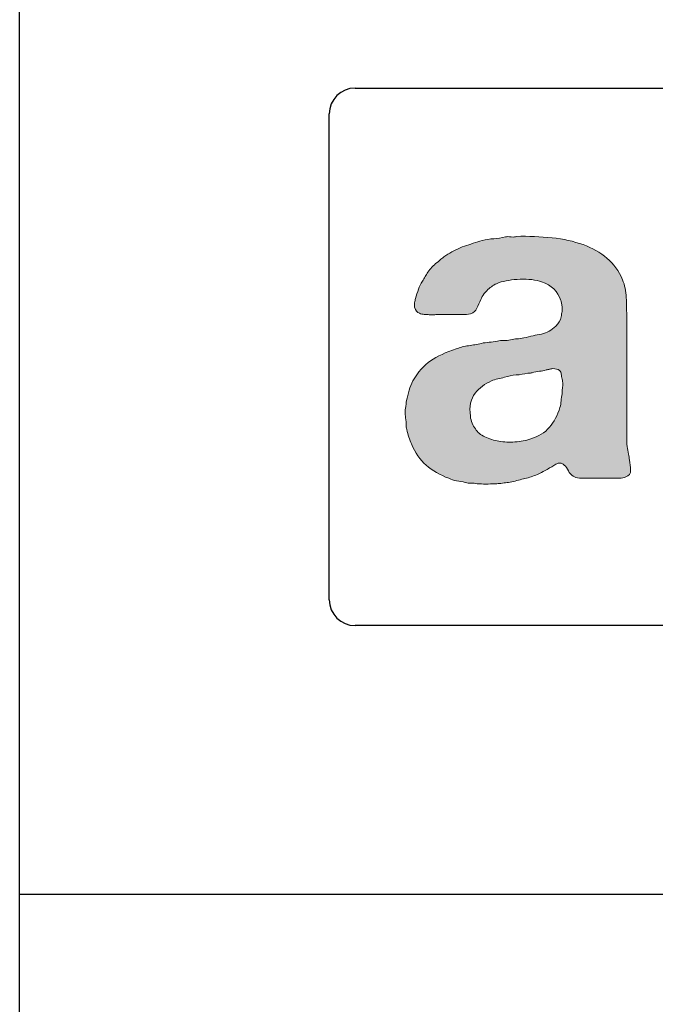
# Model space of a CAD drawing. Extents: x -82 to 30, y -72 to 55.
# Drawn here: x -1 to 0, y -6 to -4 of the extents above; entities that cross this region are included whole.
import ezdxf

# ---------------------------------------------------------------- set-up
doc = ezdxf.new("R2010")
doc.units = 0
doc.header["$MEASUREMENT"] = 0
doc.layers.get('0').update_dxf_attribs({"linetype": 'CONTINUOUS', "lineweight": 30})
doc.layers.add('Layer 1', color=7, linetype='CONTINUOUS')
doc.layers.add('OBJECT', color=7, linetype='CONTINUOUS')

# ---------------------------------------------------------------- blocks, each defined once
blk = doc.blocks.new('ACCUCOLD (FV)')
h = blk.add_hatch(color=256)
h.dxf.hatch_style = 1
edge = h.paths.add_edge_path()
edge.add_spline(control_points=[(-1.0912, 0.4498), (-1.0917, 0.449), (-1.0918, 0.4481), (-1.0916, 0.4472)], knot_values=[53, 53, 53, 53, 54, 54, 54, 54], degree=3, periodic=0)
edge.add_spline(control_points=[(-1.0916, 0.4472), (-1.0913, 0.4463), (-1.0915, 0.4453), (-1.0919, 0.4439)], knot_values=[52, 52, 52, 52, 53, 53, 53, 53], degree=3, periodic=0)
edge.add_spline(control_points=[(-1.0919, 0.4439), (-1.0932, 0.4391), (-1.0958, 0.4347), (-1.0998, 0.4308)], knot_values=[51, 51, 51, 51, 52, 52, 52, 52], degree=3, periodic=0)
edge.add_spline(control_points=[(-1.0998, 0.4308), (-1.1059, 0.4246), (-1.1128, 0.4208), (-1.1205, 0.4193)], knot_values=[50, 50, 50, 50, 51, 51, 51, 51], degree=3, periodic=0)
edge.add_spline(control_points=[(-1.1205, 0.4193), (-1.1282, 0.4178), (-1.1366, 0.4159), (-1.1458, 0.4137)], knot_values=[49, 49, 49, 49, 50, 50, 50, 50], degree=3, periodic=0)
edge.add_spline(control_points=[(-1.1458, 0.4137), (-1.1493, 0.4128), (-1.1526, 0.4124), (-1.1557, 0.4124)], knot_values=[48, 48, 48, 48, 49, 49, 49, 49], degree=3, periodic=0)
edge.add_spline(control_points=[(-1.1557, 0.4124), (-1.1588, 0.4124), (-1.1618, 0.4119), (-1.1649, 0.4111)], knot_values=[47, 47, 47, 47, 48, 48, 48, 48], degree=3, periodic=0)
edge.add_spline(control_points=[(-1.1649, 0.4111), (-1.1684, 0.4102), (-1.1717, 0.4098), (-1.1747, 0.41)], knot_values=[46, 46, 46, 46, 47, 47, 47, 47], degree=3, periodic=0)
edge.add_spline(control_points=[(-1.1747, 0.41), (-1.1778, 0.4103), (-1.1809, 0.41), (-1.1839, 0.4091)], knot_values=[45, 45, 45, 45, 46, 46, 46, 46], degree=3, periodic=0)
edge.add_spline(control_points=[(-1.1839, 0.4091), (-1.1879, 0.4082), (-1.1918, 0.4077), (-1.1958, 0.4075)], knot_values=[44, 44, 44, 44, 45, 45, 45, 45], degree=3, periodic=0)
edge.add_spline(control_points=[(-1.1958, 0.4075), (-1.1997, 0.4072), (-1.2034, 0.4067), (-1.2069, 0.4058)], knot_values=[43, 43, 43, 43, 44, 44, 44, 44], degree=3, periodic=0)
edge.add_spline(control_points=[(-1.2069, 0.4058), (-1.2131, 0.4045), (-1.2192, 0.4034), (-1.2253, 0.4025)], knot_values=[42, 42, 42, 42, 43, 43, 43, 43], degree=3, periodic=0)
edge.add_spline(control_points=[(-1.2253, 0.4025), (-1.2315, 0.4016), (-1.2374, 0.4001), (-1.2431, 0.3979)], knot_values=[41, 41, 41, 41, 42, 42, 42, 42], degree=3, periodic=0)
edge.add_spline(control_points=[(-1.2431, 0.3979), (-1.258, 0.3931), (-1.2703, 0.3874), (-1.28, 0.3808)], knot_values=[40, 40, 40, 40, 41, 41, 41, 41], degree=3, periodic=0)
edge.add_spline(control_points=[(-1.28, 0.3808), (-1.2896, 0.3743), (-1.2982, 0.3646), (-1.3056, 0.3519)], knot_values=[39, 39, 39, 39, 40, 40, 40, 40], degree=3, periodic=0)
edge.add_spline(control_points=[(-1.3056, 0.3519), (-1.3077, 0.3479), (-1.3095, 0.3434), (-1.3108, 0.3384)], knot_values=[38, 38, 38, 38, 39, 39, 39, 39], degree=3, periodic=0)
edge.add_spline(control_points=[(-1.3108, 0.3384), (-1.3122, 0.3333), (-1.3135, 0.3284), (-1.3148, 0.3236)], knot_values=[37, 37, 37, 37, 38, 38, 38, 38], degree=3, periodic=0)
edge.add_spline(control_points=[(-1.3148, 0.3236), (-1.3148, 0.3205), (-1.3152, 0.3168), (-1.3161, 0.3124)], knot_values=[36, 36, 36, 36, 37, 37, 37, 37], degree=3, periodic=0)
edge.add_spline(control_points=[(-1.3161, 0.3124), (-1.3165, 0.3107), (-1.3166, 0.3077), (-1.3164, 0.3036)], knot_values=[35, 35, 35, 35, 36, 36, 36, 36], degree=3, periodic=0)
edge.add_spline(control_points=[(-1.3164, 0.3036), (-1.3162, 0.2994), (-1.3159, 0.2967), (-1.3154, 0.2953)], knot_values=[34, 34, 34, 34, 35, 35, 35, 35], degree=3, periodic=0)
edge.add_spline(control_points=[(-1.3154, 0.2953), (-1.315, 0.2931), (-1.3149, 0.291), (-1.3151, 0.2888)], knot_values=[33, 33, 33, 33, 34, 34, 34, 34], degree=3, periodic=0)
edge.add_spline(control_points=[(-1.3151, 0.2888), (-1.3153, 0.2866), (-1.315, 0.2844), (-1.3141, 0.2822)], knot_values=[32, 32, 32, 32, 33, 33, 33, 33], degree=3, periodic=0)
edge.add_spline(control_points=[(-1.3141, 0.2822), (-1.3133, 0.2782), (-1.3123, 0.2745), (-1.3111, 0.271)], knot_values=[31, 31, 31, 31, 32, 32, 32, 32], degree=3, periodic=0)
edge.add_spline(control_points=[(-1.3111, 0.271), (-1.3101, 0.2675), (-1.3089, 0.2642), (-1.3075, 0.2612)], knot_values=[30, 30, 30, 30, 31, 31, 31, 31], degree=3, periodic=0)
edge.add_spline(control_points=[(-1.3075, 0.2612), (-1.3023, 0.2484), (-1.2952, 0.2382), (-1.2862, 0.2306)], knot_values=[29, 29, 29, 29, 30, 30, 30, 30], degree=3, periodic=0)
edge.add_spline(control_points=[(-1.2862, 0.2306), (-1.2772, 0.2229), (-1.2664, 0.2167), (-1.2536, 0.2118)], knot_values=[28, 28, 28, 28, 29, 29, 29, 29], degree=3, periodic=0)
edge.add_spline(control_points=[(-1.2536, 0.2118), (-1.2501, 0.2101), (-1.2464, 0.2089), (-1.2425, 0.2082)], knot_values=[27, 27, 27, 27, 28, 28, 28, 28], degree=3, periodic=0)
edge.add_spline(control_points=[(-1.2425, 0.2082), (-1.2385, 0.2076), (-1.2343, 0.2068), (-1.23, 0.2059)], knot_values=[26, 26, 26, 26, 27, 27, 27, 27], degree=3, periodic=0)
edge.add_spline(control_points=[(-1.23, 0.2059), (-1.2273, 0.205), (-1.2246, 0.2047), (-1.2217, 0.2049)], knot_values=[25, 25, 25, 25, 26, 26, 26, 26], degree=3, periodic=0)
edge.add_spline(control_points=[(-1.2217, 0.2049), (-1.2189, 0.2051), (-1.2159, 0.2048), (-1.2129, 0.204)], knot_values=[24, 24, 24, 24, 25, 25, 25, 25], degree=3, periodic=0)
edge.add_spline(control_points=[(-1.2129, 0.204), (-1.2129, 0.204), (-1.2069, 0.204), (-1.2069, 0.204)], knot_values=[23.00001, 23.00001, 23.00001, 23.00001, 24, 24, 24, 24], degree=3, periodic=0)
edge.add_spline(control_points=[(-1.2069, 0.204), (-1.2026, 0.2031), (-1.1982, 0.2031), (-1.1938, 0.204)], knot_values=[22, 22, 22, 22, 23, 23, 23, 23], degree=3, periodic=0)
edge.add_spline(control_points=[(-1.1938, 0.204), (-1.1938, 0.204), (-1.1865, 0.204), (-1.1865, 0.204)], knot_values=[21.00001, 21.00001, 21.00001, 21.00001, 22, 22, 22, 22], degree=3, periodic=0)
edge.add_spline(control_points=[(-1.1865, 0.204), (-1.1852, 0.204), (-1.1839, 0.2041), (-1.1826, 0.2043)], knot_values=[20, 20, 20, 20, 21, 21, 21, 21], degree=3, periodic=0)
edge.add_spline(control_points=[(-1.1826, 0.2043), (-1.1813, 0.2045), (-1.18, 0.2046), (-1.1787, 0.2046)], knot_values=[19, 19, 19, 19, 20, 20, 20, 20], degree=3, periodic=0)
edge.add_spline(control_points=[(-1.1787, 0.2046), (-1.1756, 0.205), (-1.1727, 0.2054), (-1.1698, 0.2056)], knot_values=[18, 18, 18, 18, 19, 19, 19, 19], degree=3, periodic=0)
edge.add_spline(control_points=[(-1.1698, 0.2056), (-1.167, 0.2058), (-1.164, 0.2064), (-1.1609, 0.2072)], knot_values=[17, 17, 17, 17, 18, 18, 18, 18], degree=3, periodic=0)
edge.add_spline(control_points=[(-1.1609, 0.2072), (-1.1544, 0.209), (-1.148, 0.2107), (-1.1419, 0.2121)], knot_values=[16, 16, 16, 16, 17, 17, 17, 17], degree=3, periodic=0)
edge.add_spline(control_points=[(-1.1419, 0.2121), (-1.1357, 0.2137), (-1.1298, 0.2158), (-1.1241, 0.2184)], knot_values=[15, 15, 15, 15, 16, 16, 16, 16], degree=3, periodic=0)
edge.add_spline(control_points=[(-1.1241, 0.2184), (-1.1215, 0.2197), (-1.1189, 0.2211), (-1.1162, 0.2224)], knot_values=[14, 14, 14, 14, 15, 15, 15, 15], degree=3, periodic=0)
edge.add_spline(control_points=[(-1.1162, 0.2224), (-1.1136, 0.2237), (-1.1112, 0.2252), (-1.109, 0.2269)], knot_values=[13, 13, 13, 13, 14, 14, 14, 14], degree=3, periodic=0)
edge.add_spline(control_points=[(-1.109, 0.2269), (-1.1068, 0.2278), (-1.1047, 0.2289), (-1.1027, 0.2302), (-1.1008, 0.2315), (-1.0987, 0.2327), (-1.0965, 0.2335)], knot_values=[11, 11, 11, 11, 12, 12, 12, 13, 13, 13, 13], degree=3, periodic=0)
edge.add_spline(control_points=[(-1.0912, 0.2332), (-1.0899, 0.2326), (-1.0888, 0.2318), (-1.088, 0.2309)], knot_values=[9, 9, 9, 9, 10, 10, 10, 10], degree=3, periodic=0)
edge.add_spline(control_points=[(-1.088, 0.2309), (-1.0853, 0.2287), (-1.0833, 0.226), (-1.0817, 0.2227)], knot_values=[8, 8, 8, 8, 9, 9, 9, 9], degree=3, periodic=0)
edge.add_spline(control_points=[(-1.0817, 0.2227), (-1.0802, 0.2194), (-1.0778, 0.2169), (-1.0748, 0.2151)], knot_values=[7, 7, 7, 7, 8, 8, 8, 8], degree=3, periodic=0)
edge.add_spline(control_points=[(-1.0748, 0.2151), (-1.0726, 0.2134), (-1.0697, 0.2124), (-1.0659, 0.2121)], knot_values=[6, 6, 6, 6, 7, 7, 7, 7], degree=3, periodic=0)
edge.add_spline(control_points=[(-1.0659, 0.2121), (-1.0622, 0.2119), (-1.0584, 0.2118), (-1.0544, 0.2118)], knot_values=[5, 5, 5, 5, 6, 6, 6, 6], degree=3, periodic=0)
edge.add_spline(control_points=[(-1.0544, 0.2118), (-1.0544, 0.2118), (-1.0189, 0.2118), (-1.0189, 0.2118)], knot_values=[4.00001, 4.00001, 4.00001, 4.00001, 5, 5, 5, 5], degree=3, periodic=0)
edge.add_spline(control_points=[(-1.0189, 0.2118), (-1.0154, 0.2118), (-1.0119, 0.2118), (-1.0084, 0.2118)], knot_values=[3, 3, 3, 3, 4, 4, 4, 4], degree=3, periodic=0)
edge.add_spline(control_points=[(-1.0084, 0.2118), (-1.0049, 0.2118), (-1.0018, 0.2125), (-0.9992, 0.2138)], knot_values=[2, 2, 2, 2, 3, 3, 3, 3], degree=3, periodic=0)
edge.add_spline(control_points=[(-0.9992, 0.2138), (-0.9944, 0.2155), (-0.9921, 0.2188), (-0.9923, 0.2237)], knot_values=[1, 1, 1, 1, 2, 2, 2, 2], degree=3, periodic=0)
edge.add_spline(control_points=[(-0.9923, 0.2237), (-0.9925, 0.2285), (-0.9931, 0.2333), (-0.9939, 0.2381)], knot_values=[0, 0, 0, 0, 1, 1, 1, 1], degree=3, periodic=0)
edge.add_spline(control_points=[(-0.9939, 0.2381), (-0.9944, 0.2395), (-0.9945, 0.2409), (-0.9945, 0.2424)], knot_values=[104, 104, 104, 104, 105, 105, 105, 105], degree=3, periodic=0)
edge.add_spline(control_points=[(-0.9945, 0.2424), (-0.9945, 0.2439), (-0.9948, 0.2453), (-0.9953, 0.2467)], knot_values=[103, 103, 103, 103, 104, 104, 104, 104], degree=3, periodic=0)
edge.add_spline(control_points=[(-0.9953, 0.2467), (-0.997, 0.2537), (-0.9978, 0.2615), (-0.9978, 0.27)], knot_values=[102, 102, 102, 102, 103, 103, 103, 103], degree=3, periodic=0)
edge.add_spline(control_points=[(-0.9978, 0.27), (-0.9978, 0.2786), (-0.9978, 0.287), (-0.9978, 0.2953)], knot_values=[101, 101, 101, 101, 102, 102, 102, 102], degree=3, periodic=0)
edge.add_spline(control_points=[(-0.9978, 0.2953), (-0.9978, 0.2953), (-0.9978, 0.442), (-0.9978, 0.442), (-0.9978, 0.452), (-0.9981, 0.4619), (-0.9985, 0.4716), (-0.999, 0.4812), (-1.0007, 0.4897), (-1.0038, 0.4972)], knot_values=[98, 98, 98, 98, 99, 99, 99, 100, 100, 100, 101, 101, 101, 101], degree=3, periodic=0)
edge.add_spline(control_points=[(-1.0038, 0.4972), (-1.009, 0.5099), (-1.0165, 0.5203), (-1.0262, 0.5284)], knot_values=[97, 97, 97, 97, 98, 98, 98, 98], degree=3, periodic=0)
edge.add_spline(control_points=[(-1.0262, 0.5284), (-1.0358, 0.5365), (-1.0473, 0.543), (-1.0607, 0.5478)], knot_values=[96, 96, 96, 96, 97, 97, 97, 97], degree=3, periodic=0)
edge.add_spline(control_points=[(-1.0607, 0.5478), (-1.074, 0.5526), (-1.0889, 0.556), (-1.1053, 0.5577)], knot_values=[95, 95, 95, 95, 96, 96, 96, 96], degree=3, periodic=0)
edge.add_spline(control_points=[(-1.1053, 0.5577), (-1.1218, 0.5594), (-1.139, 0.5601), (-1.157, 0.5597)], knot_values=[94, 94, 94, 94, 95, 95, 95, 95], degree=3, periodic=0)
edge.add_spline(control_points=[(-1.157, 0.5597), (-1.1579, 0.5588), (-1.1602, 0.5586), (-1.1639, 0.559)], knot_values=[93, 93, 93, 93, 94, 94, 94, 94], degree=3, periodic=0)
edge.add_spline(control_points=[(-1.1639, 0.559), (-1.1676, 0.5594), (-1.1704, 0.5594), (-1.1721, 0.559)], knot_values=[92, 92, 92, 92, 93, 93, 93, 93], degree=3, periodic=0)
edge.add_spline(control_points=[(-1.1721, 0.559), (-1.1778, 0.5577), (-1.1835, 0.5568), (-1.1892, 0.5564)], knot_values=[91, 91, 91, 91, 92, 92, 92, 92], degree=3, periodic=0)
edge.add_spline(control_points=[(-1.1892, 0.5564), (-1.1949, 0.556), (-1.2003, 0.555), (-1.2056, 0.5537)], knot_values=[90, 90, 90, 90, 91, 91, 91, 91], degree=3, periodic=0)
edge.add_spline(control_points=[(-1.2056, 0.5537), (-1.2144, 0.5511), (-1.223, 0.5484), (-1.2313, 0.5456)], knot_values=[89, 89, 89, 89, 90, 90, 90, 90], degree=3, periodic=0)
edge.add_spline(control_points=[(-1.2313, 0.5456), (-1.2396, 0.5427), (-1.2475, 0.5388), (-1.2549, 0.534)], knot_values=[88, 88, 88, 88, 89, 89, 89, 89], degree=3, periodic=0)
edge.add_spline(control_points=[(-1.2549, 0.534), (-1.2571, 0.5327), (-1.2591, 0.5314), (-1.2608, 0.5301)], knot_values=[87, 87, 87, 87, 88, 88, 88, 88], degree=3, periodic=0)
edge.add_spline(control_points=[(-1.2608, 0.5301), (-1.2626, 0.5288), (-1.2646, 0.5272), (-1.2668, 0.5255)], knot_values=[86, 86, 86, 86, 87, 87, 87, 87], degree=3, periodic=0)
edge.add_spline(control_points=[(-1.2668, 0.5255), (-1.2685, 0.5237), (-1.2698, 0.5226), (-1.2707, 0.5222)], knot_values=[85, 85, 85, 85, 86, 86, 86, 86], degree=3, periodic=0)
edge.add_spline(control_points=[(-1.2707, 0.5222), (-1.276, 0.5178), (-1.2804, 0.5132), (-1.2839, 0.5083)], knot_values=[84, 84, 84, 84, 85, 85, 85, 85], degree=3, periodic=0)
edge.add_spline(control_points=[(-1.2839, 0.5083), (-1.2852, 0.5062), (-1.2865, 0.504), (-1.2878, 0.5018)], knot_values=[83, 83, 83, 83, 84, 84, 84, 84], degree=3, periodic=0)
edge.add_spline(control_points=[(-1.2878, 0.5018), (-1.2892, 0.4996), (-1.2905, 0.4974), (-1.2918, 0.4952)], knot_values=[82, 82, 82, 82, 83, 83, 83, 83], degree=3, periodic=0)
edge.add_spline(control_points=[(-1.2918, 0.4952), (-1.294, 0.4917), (-1.2958, 0.4879), (-1.2974, 0.4837)], knot_values=[81, 81, 81, 81, 82, 82, 82, 82], degree=3, periodic=0)
edge.add_spline(control_points=[(-1.2974, 0.4837), (-1.2989, 0.4795), (-1.3003, 0.4751), (-1.3016, 0.4702)], knot_values=[80, 80, 80, 80, 81, 81, 81, 81], degree=3, periodic=0)
edge.add_spline(control_points=[(-1.3016, 0.4702), (-1.3021, 0.4685), (-1.3025, 0.4665), (-1.3029, 0.4643)], knot_values=[79, 79, 79, 79, 80, 80, 80, 80], degree=3, periodic=0)
edge.add_spline(control_points=[(-1.3029, 0.4643), (-1.3034, 0.4621), (-1.3034, 0.4599), (-1.3029, 0.4577)], knot_values=[78, 78, 78, 78, 79, 79, 79, 79], degree=3, periodic=0)
edge.add_spline(control_points=[(-1.3029, 0.4577), (-1.3016, 0.4529), (-1.2992, 0.4501), (-1.2957, 0.4492)], knot_values=[77, 77, 77, 77, 78, 78, 78, 78], degree=3, periodic=0)
edge.add_spline(control_points=[(-1.2957, 0.4492), (-1.2949, 0.4483), (-1.2937, 0.4479), (-1.2924, 0.4479), (-1.2911, 0.4479), (-1.29, 0.4477), (-1.2892, 0.4472)], knot_values=[75, 75, 75, 75, 76, 76, 76, 77, 77, 77, 77], degree=3, periodic=0)
edge.add_spline(control_points=[(-1.2892, 0.4472), (-1.2892, 0.4472), (-1.2832, 0.4472), (-1.2832, 0.4472)], knot_values=[74.00001, 74.00001, 74.00001, 74.00001, 75, 75, 75, 75], degree=3, periodic=0)
edge.add_spline(control_points=[(-1.2832, 0.4472), (-1.2815, 0.4468), (-1.2795, 0.4467), (-1.2773, 0.4469)], knot_values=[73, 73, 73, 73, 74, 74, 74, 74], degree=3, periodic=0)
edge.add_spline(control_points=[(-1.2773, 0.4469), (-1.2751, 0.4471), (-1.2729, 0.4472), (-1.2707, 0.4472)], knot_values=[72, 72, 72, 72, 73, 73, 73, 73], degree=3, periodic=0)
edge.add_spline(control_points=[(-1.2707, 0.4472), (-1.2707, 0.4472), (-1.2457, 0.4472), (-1.2457, 0.4472)], knot_values=[71.00001, 71.00001, 71.00001, 71.00001, 72, 72, 72, 72], degree=3, periodic=0)
edge.add_spline(control_points=[(-1.2457, 0.4472), (-1.2418, 0.4472), (-1.2378, 0.4472), (-1.2339, 0.4472), (-1.23, 0.4472), (-1.2262, 0.4477), (-1.2227, 0.4485)], knot_values=[69, 69, 69, 69, 70, 70, 70, 71, 71, 71, 71], degree=3, periodic=0)
edge.add_spline(control_points=[(-1.2227, 0.4485), (-1.2179, 0.4498), (-1.2147, 0.4525), (-1.2132, 0.4564)], knot_values=[68, 68, 68, 68, 69, 69, 69, 69], degree=3, periodic=0)
edge.add_spline(control_points=[(-1.2132, 0.4564), (-1.2117, 0.4604), (-1.2098, 0.4645), (-1.2076, 0.4689)], knot_values=[67, 67, 67, 67, 68, 68, 68, 68], degree=3, periodic=0)
edge.add_spline(control_points=[(-1.2076, 0.4689), (-1.2067, 0.4716), (-1.2051, 0.4744), (-1.2027, 0.4775)], knot_values=[66, 66, 66, 66, 67, 67, 67, 67], degree=3, periodic=0)
edge.add_spline(control_points=[(-1.2027, 0.4775), (-1.2003, 0.4805), (-1.198, 0.4829), (-1.1958, 0.4847)], knot_values=[65, 65, 65, 65, 66, 66, 66, 66], degree=3, periodic=0)
edge.add_spline(control_points=[(-1.1958, 0.4847), (-1.1936, 0.4864), (-1.1913, 0.4881), (-1.1889, 0.4897)], knot_values=[64, 64, 64, 64, 65, 65, 65, 65], degree=3, periodic=0)
edge.add_spline(control_points=[(-1.1889, 0.4897), (-1.1865, 0.4912), (-1.1839, 0.4924), (-1.1813, 0.4932)], knot_values=[63, 63, 63, 63, 64, 64, 64, 64], degree=3, periodic=0)
edge.add_spline(control_points=[(-1.1813, 0.4932), (-1.1774, 0.4945), (-1.1728, 0.4957), (-1.1675, 0.4965)], knot_values=[62, 62, 62, 62, 63, 63, 63, 63], degree=3, periodic=0)
edge.add_spline(control_points=[(-1.1675, 0.4965), (-1.1623, 0.4974), (-1.1568, 0.4979), (-1.1511, 0.4982)], knot_values=[61, 61, 61, 61, 62, 62, 62, 62], degree=3, periodic=0)
edge.add_spline(control_points=[(-1.1511, 0.4982), (-1.1454, 0.4984), (-1.1398, 0.4982), (-1.1343, 0.4975)], knot_values=[60, 60, 60, 60, 61, 61, 61, 61], degree=3, periodic=0)
edge.add_spline(control_points=[(-1.1343, 0.4975), (-1.1288, 0.4969), (-1.1241, 0.4959), (-1.1202, 0.4945)], knot_values=[59, 59, 59, 59, 60, 60, 60, 60], degree=3, periodic=0)
edge.add_spline(control_points=[(-1.1202, 0.4945), (-1.1061, 0.4897), (-1.0969, 0.4808), (-1.0925, 0.4676)], knot_values=[58, 58, 58, 58, 59, 59, 59, 59], degree=3, periodic=0)
edge.add_spline(control_points=[(-1.0925, 0.4676), (-1.0921, 0.4663), (-1.0918, 0.4647), (-1.0916, 0.463)], knot_values=[57, 57, 57, 57, 58, 58, 58, 58], degree=3, periodic=0)
edge.add_spline(control_points=[(-1.0916, 0.463), (-1.0913, 0.4613), (-1.091, 0.4595), (-1.0906, 0.4577)], knot_values=[56, 56, 56, 56, 57, 57, 57, 57], degree=3, periodic=0)
edge.add_spline(control_points=[(-1.0906, 0.4538), (-1.0906, 0.452), (-1.0908, 0.4507), (-1.0912, 0.4498)], knot_values=[54, 54, 54, 54, 55, 55, 55, 55], degree=3, periodic=0)
edge = h.paths.add_edge_path(flags=16)
edge.add_spline(control_points=[(-1.0906, 0.3394), (-1.0906, 0.3394), (-1.0906, 0.3335), (-1.0906, 0.3335)], knot_values=[25.00001, 25.00001, 25.00001, 25.00001, 25.99999, 25.99999, 25.99999, 25.99999], degree=3, periodic=0)
edge.add_spline(control_points=[(-1.0906, 0.3335), (-1.0915, 0.3299), (-1.092, 0.3266), (-1.0922, 0.3233)], knot_values=[24, 24, 24, 24, 25, 25, 25, 25], degree=3, periodic=0)
edge.add_spline(control_points=[(-1.0938, 0.3138), (-1.0974, 0.3024), (-1.1024, 0.2928), (-1.109, 0.2852)], knot_values=[22, 22, 22, 22, 23, 23, 23, 23], degree=3, periodic=0)
edge.add_spline(control_points=[(-1.109, 0.2852), (-1.1156, 0.2775), (-1.1246, 0.2719), (-1.1359, 0.2684)], knot_values=[21, 21, 21, 21, 22, 22, 22, 22], degree=3, periodic=0)
edge.add_spline(control_points=[(-1.1359, 0.2684), (-1.143, 0.2662), (-1.1505, 0.2648), (-1.1586, 0.2641)], knot_values=[20, 20, 20, 20, 21, 21, 21, 21], degree=3, periodic=0)
edge.add_spline(control_points=[(-1.1586, 0.2641), (-1.1667, 0.2635), (-1.1744, 0.2638), (-1.1816, 0.2651)], knot_values=[19, 19, 19, 19, 20, 20, 20, 20], degree=3, periodic=0)
edge.add_spline(control_points=[(-1.1816, 0.2651), (-1.1889, 0.2664), (-1.1955, 0.2685), (-1.2017, 0.2713)], knot_values=[18, 18, 18, 18, 19, 19, 19, 19], degree=3, periodic=0)
edge.add_spline(control_points=[(-1.2017, 0.2713), (-1.2078, 0.2742), (-1.2125, 0.278), (-1.2155, 0.2828)], knot_values=[17, 17, 17, 17, 18, 18, 18, 18], degree=3, periodic=0)
edge.add_spline(control_points=[(-1.2155, 0.2828), (-1.2195, 0.2877), (-1.2219, 0.2938), (-1.2227, 0.3013)], knot_values=[16, 16, 16, 16, 17, 17, 17, 17], degree=3, periodic=0)
edge.add_spline(control_points=[(-1.2227, 0.3013), (-1.2245, 0.3153), (-1.2222, 0.3263), (-1.2158, 0.3341)], knot_values=[15, 15, 15, 15, 16, 16, 16, 16], degree=3, periodic=0)
edge.add_spline(control_points=[(-1.2158, 0.3341), (-1.2095, 0.342), (-1.2017, 0.3479), (-1.1925, 0.3519)], knot_values=[14, 14, 14, 14, 15, 15, 15, 15], degree=3, periodic=0)
edge.add_spline(control_points=[(-1.1925, 0.3519), (-1.1894, 0.3532), (-1.1864, 0.3542), (-1.1833, 0.3549), (-1.1802, 0.3555), (-1.1769, 0.3563), (-1.1734, 0.3572)], knot_values=[12, 12, 12, 12, 13, 13, 13, 14, 14, 14, 14], degree=3, periodic=0)
edge.add_spline(control_points=[(-1.1734, 0.3572), (-1.1681, 0.3589), (-1.1627, 0.36), (-1.157, 0.3604)], knot_values=[11, 11, 11, 11, 12, 12, 12, 12], degree=3, periodic=0)
edge.add_spline(control_points=[(-1.157, 0.3604), (-1.1513, 0.3609), (-1.1456, 0.3617), (-1.1399, 0.363)], knot_values=[10, 10, 10, 10, 11, 11, 11, 11], degree=3, periodic=0)
edge.add_spline(control_points=[(-1.1399, 0.363), (-1.1373, 0.363), (-1.1353, 0.3633), (-1.134, 0.3637)], knot_values=[9, 9, 9, 9, 10, 10, 10, 10], degree=3, periodic=0)
edge.add_spline(control_points=[(-1.134, 0.3637), (-1.1305, 0.3646), (-1.127, 0.3653), (-1.1235, 0.3657)], knot_values=[8, 8, 8, 8, 9, 9, 9, 9], degree=3, periodic=0)
edge.add_spline(control_points=[(-1.1235, 0.3657), (-1.1199, 0.3661), (-1.1166, 0.3668), (-1.1136, 0.3677)], knot_values=[7, 7, 7, 7, 8, 8, 8, 8], degree=3, periodic=0)
edge.add_spline(control_points=[(-1.109, 0.3687), (-1.1077, 0.3689), (-1.1061, 0.3692), (-1.1044, 0.3696)], knot_values=[5, 5, 5, 5, 6, 6, 6, 6], degree=3, periodic=0)
edge.add_spline(control_points=[(-1.1136, 0.3677), (-1.1118, 0.3681), (-1.1103, 0.3685), (-1.109, 0.3687)], knot_values=[6, 6, 6, 6, 7, 7, 7, 7], degree=3, periodic=0)
edge.add_spline(control_points=[(-1.1044, 0.3696), (-1.1, 0.3696), (-1.0967, 0.3687), (-1.0945, 0.367)], knot_values=[4, 4, 4, 4, 5, 5, 5, 5], degree=3, periodic=0)
edge.add_spline(control_points=[(-1.0945, 0.367), (-1.0928, 0.3657), (-1.0919, 0.3639), (-1.0919, 0.3617)], knot_values=[3, 3, 3, 3, 4, 4, 4, 4], degree=3, periodic=0)
edge.add_spline(control_points=[(-1.0906, 0.3545), (-1.0901, 0.3523), (-1.0899, 0.3498), (-1.0899, 0.3469), (-1.0899, 0.3441), (-1.0901, 0.3416), (-1.0906, 0.3394)], knot_values=[0, 0, 0, 0, 1, 1, 1, 2, 2, 2, 2], degree=3, periodic=0)
for p, q in [((-1.3884, 0.773), (1.5278, 0.773)), ((-1.4257, 0.0373), (-1.4257, 0.7357)), ((1.5278, 0), (-1.3884, 0))]:
    blk.add_line(p, q)
for centre, start, end in [((-1.3884, 0.7357), 90, 180), ((-1.3884, 0.0373), 180, 270)]:
    blk.add_arc(centre, 0.0373, start, end)
at = {"layer": 'Layer 1', "lineweight": 0}
for points, knots in [([(-0.9939, 0.2381), (-0.9931, 0.2333), (-0.9925, 0.2285), (-0.9923, 0.2237), (-0.9921, 0.2188), (-0.9944, 0.2155), (-0.9992, 0.2138), (-1.0018, 0.2125), (-1.0049, 0.2118), (-1.0084, 0.2118), (-1.0119, 0.2118), (-1.0154, 0.2118), (-1.0189, 0.2118), (-1.0189, 0.2118), (-1.0544, 0.2118), (-1.0544, 0.2118), (-1.0584, 0.2118), (-1.0622, 0.2119), (-1.0659, 0.2121), (-1.0697, 0.2124), (-1.0726, 0.2134), (-1.0748, 0.2151), (-1.0778, 0.2169), (-1.0802, 0.2194), (-1.0817, 0.2227), (-1.0833, 0.226), (-1.0853, 0.2287), (-1.088, 0.2309), (-1.0888, 0.2318), (-1.0899, 0.2326), (-1.0912, 0.2332), (-1.0925, 0.2339), (-1.0943, 0.234), (-1.0965, 0.2335), (-1.0987, 0.2327), (-1.1008, 0.2315), (-1.1027, 0.2302), (-1.1047, 0.2289), (-1.1068, 0.2278), (-1.109, 0.2269), (-1.1112, 0.2252), (-1.1136, 0.2237), (-1.1162, 0.2224), (-1.1189, 0.2211), (-1.1215, 0.2197), (-1.1241, 0.2184), (-1.1298, 0.2158), (-1.1357, 0.2137), (-1.1419, 0.2121), (-1.148, 0.2107), (-1.1544, 0.209), (-1.1609, 0.2072), (-1.164, 0.2064), (-1.167, 0.2058), (-1.1698, 0.2056), (-1.1727, 0.2054), (-1.1756, 0.205), (-1.1787, 0.2046), (-1.18, 0.2046), (-1.1813, 0.2045), (-1.1826, 0.2043), (-1.1839, 0.2041), (-1.1852, 0.204), (-1.1865, 0.204), (-1.1865, 0.204), (-1.1938, 0.204), (-1.1938, 0.204), (-1.1982, 0.2031), (-1.2026, 0.2031), (-1.2069, 0.204), (-1.2069, 0.204), (-1.2129, 0.204), (-1.2129, 0.204), (-1.2159, 0.2048), (-1.2189, 0.2051), (-1.2217, 0.2049), (-1.2246, 0.2047), (-1.2273, 0.205), (-1.23, 0.2059), (-1.2343, 0.2068), (-1.2385, 0.2076), (-1.2425, 0.2082), (-1.2464, 0.2089), (-1.2501, 0.2101), (-1.2536, 0.2118), (-1.2664, 0.2167), (-1.2772, 0.2229), (-1.2862, 0.2306), (-1.2952, 0.2382), (-1.3023, 0.2484), (-1.3075, 0.2612), (-1.3089, 0.2642), (-1.3101, 0.2675), (-1.3111, 0.271), (-1.3123, 0.2745), (-1.3133, 0.2782), (-1.3141, 0.2822), (-1.315, 0.2844), (-1.3153, 0.2866), (-1.3151, 0.2888), (-1.3149, 0.291), (-1.315, 0.2931), (-1.3154, 0.2953), (-1.3159, 0.2967), (-1.3162, 0.2994), (-1.3164, 0.3036), (-1.3166, 0.3077), (-1.3165, 0.3107), (-1.3161, 0.3124), (-1.3152, 0.3168), (-1.3148, 0.3205), (-1.3148, 0.3236), (-1.3135, 0.3284), (-1.3122, 0.3333), (-1.3108, 0.3384), (-1.3095, 0.3434), (-1.3077, 0.3479), (-1.3056, 0.3519), (-1.2982, 0.3646), (-1.2896, 0.3743), (-1.28, 0.3808), (-1.2703, 0.3874), (-1.258, 0.3931), (-1.2431, 0.3979), (-1.2374, 0.4001), (-1.2315, 0.4016), (-1.2253, 0.4025), (-1.2192, 0.4034), (-1.2131, 0.4045), (-1.2069, 0.4058), (-1.2034, 0.4067), (-1.1997, 0.4072), (-1.1958, 0.4075), (-1.1918, 0.4077), (-1.1879, 0.4082), (-1.1839, 0.4091), (-1.1809, 0.41), (-1.1778, 0.4103), (-1.1747, 0.41), (-1.1717, 0.4098), (-1.1684, 0.4102), (-1.1649, 0.4111), (-1.1618, 0.4119), (-1.1588, 0.4124), (-1.1557, 0.4124), (-1.1526, 0.4124), (-1.1493, 0.4128), (-1.1458, 0.4137), (-1.1366, 0.4159), (-1.1282, 0.4178), (-1.1205, 0.4193), (-1.1128, 0.4208), (-1.1059, 0.4246), (-1.0998, 0.4308), (-1.0958, 0.4347), (-1.0932, 0.4391), (-1.0919, 0.4439), (-1.0915, 0.4453), (-1.0913, 0.4463), (-1.0916, 0.4472), (-1.0918, 0.4481), (-1.0917, 0.449), (-1.0912, 0.4498), (-1.0908, 0.4507), (-1.0906, 0.452), (-1.0906, 0.4538), (-1.0906, 0.4555), (-1.0906, 0.4569), (-1.0906, 0.4577), (-1.091, 0.4595), (-1.0913, 0.4613), (-1.0916, 0.463), (-1.0918, 0.4647), (-1.0921, 0.4663), (-1.0925, 0.4676), (-1.0969, 0.4808), (-1.1061, 0.4897), (-1.1202, 0.4945), (-1.1241, 0.4959), (-1.1288, 0.4969), (-1.1343, 0.4975), (-1.1398, 0.4982), (-1.1454, 0.4984), (-1.1511, 0.4982), (-1.1568, 0.4979), (-1.1623, 0.4974), (-1.1675, 0.4965), (-1.1728, 0.4957), (-1.1774, 0.4945), (-1.1813, 0.4932), (-1.1839, 0.4924), (-1.1865, 0.4912), (-1.1889, 0.4897), (-1.1913, 0.4881), (-1.1936, 0.4864), (-1.1958, 0.4847), (-1.198, 0.4829), (-1.2003, 0.4805), (-1.2027, 0.4775), (-1.2051, 0.4744), (-1.2067, 0.4716), (-1.2076, 0.4689), (-1.2098, 0.4645), (-1.2117, 0.4604), (-1.2132, 0.4564), (-1.2147, 0.4525), (-1.2179, 0.4498), (-1.2227, 0.4485), (-1.2262, 0.4477), (-1.23, 0.4472), (-1.2339, 0.4472), (-1.2378, 0.4472), (-1.2418, 0.4472), (-1.2457, 0.4472), (-1.2457, 0.4472), (-1.2707, 0.4472), (-1.2707, 0.4472), (-1.2729, 0.4472), (-1.2751, 0.4471), (-1.2773, 0.4469), (-1.2795, 0.4467), (-1.2815, 0.4468), (-1.2832, 0.4472), (-1.2832, 0.4472), (-1.2892, 0.4472), (-1.2892, 0.4472), (-1.29, 0.4477), (-1.2911, 0.4479), (-1.2924, 0.4479), (-1.2937, 0.4479), (-1.2949, 0.4483), (-1.2957, 0.4492), (-1.2992, 0.4501), (-1.3016, 0.4529), (-1.3029, 0.4577), (-1.3034, 0.4599), (-1.3034, 0.4621), (-1.3029, 0.4643), (-1.3025, 0.4665), (-1.3021, 0.4685), (-1.3016, 0.4702), (-1.3003, 0.4751), (-1.2989, 0.4795), (-1.2974, 0.4837), (-1.2958, 0.4879), (-1.294, 0.4917), (-1.2918, 0.4952), (-1.2905, 0.4974), (-1.2892, 0.4996), (-1.2878, 0.5018), (-1.2865, 0.504), (-1.2852, 0.5062), (-1.2839, 0.5083), (-1.2804, 0.5132), (-1.276, 0.5178), (-1.2707, 0.5222), (-1.2698, 0.5226), (-1.2685, 0.5237), (-1.2668, 0.5255), (-1.2646, 0.5272), (-1.2626, 0.5288), (-1.2608, 0.5301), (-1.2591, 0.5314), (-1.2571, 0.5327), (-1.2549, 0.534), (-1.2475, 0.5388), (-1.2396, 0.5427), (-1.2313, 0.5456), (-1.223, 0.5484), (-1.2144, 0.5511), (-1.2056, 0.5537), (-1.2003, 0.555), (-1.1949, 0.556), (-1.1892, 0.5564), (-1.1835, 0.5568), (-1.1778, 0.5577), (-1.1721, 0.559), (-1.1704, 0.5594), (-1.1676, 0.5594), (-1.1639, 0.559), (-1.1602, 0.5586), (-1.1579, 0.5588), (-1.157, 0.5597), (-1.139, 0.5601), (-1.1218, 0.5594), (-1.1053, 0.5577), (-1.0889, 0.556), (-1.074, 0.5526), (-1.0607, 0.5478), (-1.0473, 0.543), (-1.0358, 0.5365), (-1.0262, 0.5284), (-1.0165, 0.5203), (-1.009, 0.5099), (-1.0038, 0.4972), (-1.0007, 0.4897), (-0.999, 0.4812), (-0.9985, 0.4716), (-0.9981, 0.4619), (-0.9978, 0.452), (-0.9978, 0.442), (-0.9978, 0.442), (-0.9978, 0.2953), (-0.9978, 0.2953), (-0.9978, 0.287), (-0.9978, 0.2786), (-0.9978, 0.27), (-0.9978, 0.2615), (-0.997, 0.2537), (-0.9953, 0.2467), (-0.9948, 0.2453), (-0.9945, 0.2439), (-0.9945, 0.2424), (-0.9945, 0.2409), (-0.9944, 0.2395), (-0.9939, 0.2381)], [0, 0, 0, 0, 1, 1, 1, 2, 2, 2, 3, 3, 3, 4, 4, 4, 5, 5, 5, 6, 6, 6, 7, 7, 7, 8, 8, 8, 9, 9, 9, 10, 10, 10, 11, 11, 11, 12, 12, 12, 13, 13, 13, 14, 14, 14, 15, 15, 15, 16, 16, 16, 17, 17, 17, 18, 18, 18, 19, 19, 19, 20, 20, 20, 21, 21, 21, 22, 22, 22, 23, 23, 23, 24, 24, 24, 25, 25, 25, 26, 26, 26, 27, 27, 27, 28, 28, 28, 29, 29, 29, 30, 30, 30, 31, 31, 31, 32, 32, 32, 33, 33, 33, 34, 34, 34, 35, 35, 35, 36, 36, 36, 37, 37, 37, 38, 38, 38, 39, 39, 39, 40, 40, 40, 41, 41, 41, 42, 42, 42, 43, 43, 43, 44, 44, 44, 45, 45, 45, 46, 46, 46, 47, 47, 47, 48, 48, 48, 49, 49, 49, 50, 50, 50, 51, 51, 51, 52, 52, 52, 53, 53, 53, 54, 54, 54, 55, 55, 55, 56, 56, 56, 57, 57, 57, 58, 58, 58, 59, 59, 59, 60, 60, 60, 61, 61, 61, 62, 62, 62, 63, 63, 63, 64, 64, 64, 65, 65, 65, 66, 66, 66, 67, 67, 67, 68, 68, 68, 69, 69, 69, 70, 70, 70, 71, 71, 71, 72, 72, 72, 73, 73, 73, 74, 74, 74, 75, 75, 75, 76, 76, 76, 77, 77, 77, 78, 78, 78, 79, 79, 79, 80, 80, 80, 81, 81, 81, 82, 82, 82, 83, 83, 83, 84, 84, 84, 85, 85, 85, 86, 86, 86, 87, 87, 87, 88, 88, 88, 89, 89, 89, 90, 90, 90, 91, 91, 91, 92, 92, 92, 93, 93, 93, 94, 94, 94, 95, 95, 95, 96, 96, 96, 97, 97, 97, 98, 98, 98, 99, 99, 99, 100, 100, 100, 101, 101, 101, 102, 102, 102, 103, 103, 103, 104, 104, 104, 105, 105, 105, 105]), ([(-1.0906, 0.3394), (-1.0901, 0.3416), (-1.0899, 0.3441), (-1.0899, 0.3469), (-1.0899, 0.3498), (-1.0901, 0.3523), (-1.0906, 0.3545), (-1.0915, 0.3572), (-1.0919, 0.3596), (-1.0919, 0.3617), (-1.0919, 0.3639), (-1.0928, 0.3657), (-1.0945, 0.367), (-1.0967, 0.3687), (-1.1, 0.3696), (-1.1044, 0.3696), (-1.1061, 0.3692), (-1.1077, 0.3689), (-1.109, 0.3687), (-1.1103, 0.3685), (-1.1118, 0.3681), (-1.1136, 0.3677), (-1.1166, 0.3668), (-1.1199, 0.3661), (-1.1235, 0.3657), (-1.127, 0.3653), (-1.1305, 0.3646), (-1.134, 0.3637), (-1.1353, 0.3633), (-1.1373, 0.363), (-1.1399, 0.363), (-1.1456, 0.3617), (-1.1513, 0.3609), (-1.157, 0.3604), (-1.1627, 0.36), (-1.1681, 0.3589), (-1.1734, 0.3572), (-1.1769, 0.3563), (-1.1802, 0.3555), (-1.1833, 0.3549), (-1.1864, 0.3542), (-1.1894, 0.3532), (-1.1925, 0.3519), (-1.2017, 0.3479), (-1.2095, 0.342), (-1.2158, 0.3341), (-1.2222, 0.3263), (-1.2245, 0.3153), (-1.2227, 0.3013), (-1.2219, 0.2938), (-1.2195, 0.2877), (-1.2155, 0.2828), (-1.2125, 0.278), (-1.2078, 0.2742), (-1.2017, 0.2713), (-1.1955, 0.2685), (-1.1889, 0.2664), (-1.1816, 0.2651), (-1.1744, 0.2638), (-1.1667, 0.2635), (-1.1586, 0.2641), (-1.1505, 0.2648), (-1.143, 0.2662), (-1.1359, 0.2684), (-1.1246, 0.2719), (-1.1156, 0.2775), (-1.109, 0.2852), (-1.1024, 0.2928), (-1.0974, 0.3024), (-1.0938, 0.3138), (-1.093, 0.3168), (-1.0924, 0.32), (-1.0922, 0.3233), (-1.092, 0.3266), (-1.0915, 0.3299), (-1.0906, 0.3335), (-1.0906, 0.3335), (-1.0906, 0.3394), (-1.0906, 0.3394)], [0, 0, 0, 0, 1, 1, 1, 2, 2, 2, 3, 3, 3, 4, 4, 4, 5, 5, 5, 6, 6, 6, 7, 7, 7, 8, 8, 8, 9, 9, 9, 10, 10, 10, 11, 11, 11, 12, 12, 12, 13, 13, 13, 14, 14, 14, 15, 15, 15, 16, 16, 16, 17, 17, 17, 18, 18, 18, 19, 19, 19, 20, 20, 20, 21, 21, 21, 22, 22, 22, 23, 23, 23, 24, 24, 24, 25, 25, 25, 26, 26, 26, 26])]:
    blk.add_open_spline(points, degree=3, knots=knots, dxfattribs=at)

msp = doc.modelspace()

# ---------------------------------------------------------------- linework, layer by layer
at = {"layer": 'OBJECT'}
for p, q in [((-1.1467, -62.8388), (-1.1467, -4.0888)), ((22.2444, -5.9638), (-1.1467, -5.9638))]:
    msp.add_line(p, q, dxfattribs=at)

# ---------------------------------------------------------------- block references
at = {"layer": 'OBJECT', "xscale": 1.34206140838147, "yscale": 1.34206140838147, "zscale": 1.34206140838147}
msp.add_blockref('ACCUCOLD (FV)', (1.3643, -5.4448), dxfattribs=at)

doc.saveas('drawing.dxf')
